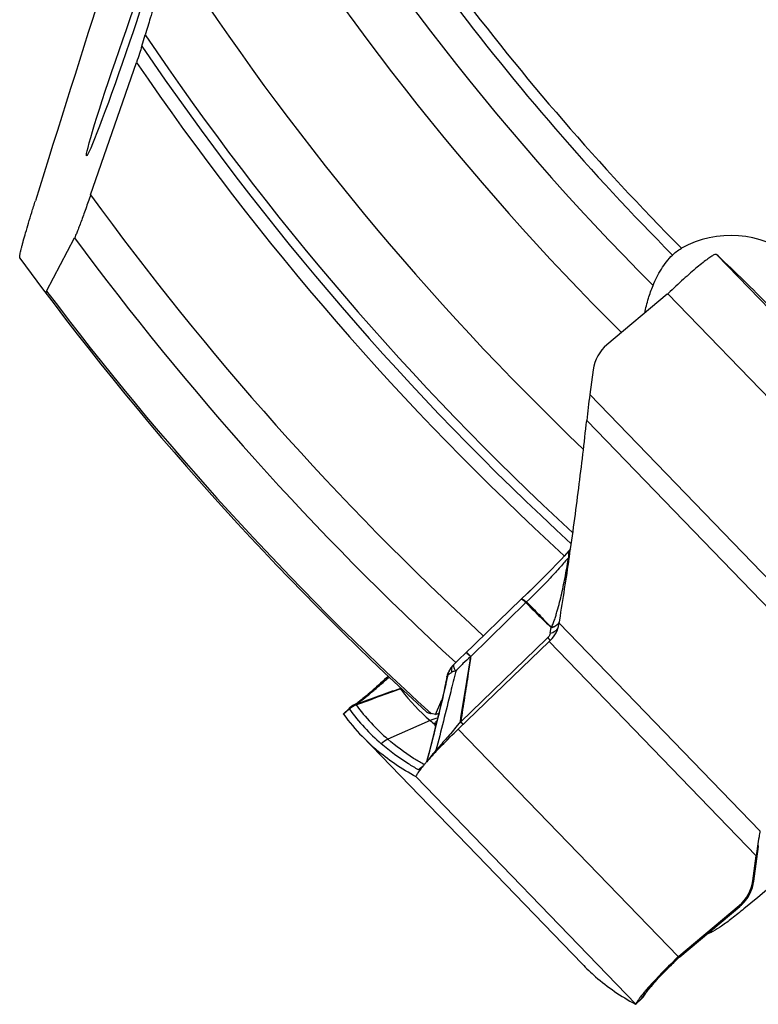
# Model space of a CAD drawing. Units: millimetres. Extents: x 0 to 594, y 0 to 420.
# Drawn here: x 162 to 171, y 219 to 231 of the extents above; entities that cross this region are included whole.
import ezdxf

# ---------------------------------------------------------------- set-up
doc = ezdxf.new("R2010")
doc.units = ezdxf.units.MM
doc.header["$LTSCALE"] = 32.67
doc.layers.add('607088417-000_CL', color=7, linetype='CONTINUOUS')
doc.layers.add('607095668-000_CL', color=7, linetype='CONTINUOUS')

msp = doc.modelspace()

# ---------------------------------------------------------------- linework, layer by layer
at = {"layer": '607088417-000_CL', "color": 9, "linetype": 'CONTINUOUS'}
for p, q in [((170.5165, 228.13), (173.3083, 225.239)), ((169.8959, 227.6333), (172.6906, 224.7392)), ((171.536, 223.6262), (168.9047, 226.351)), ((168.8647, 226.0241), (171.4162, 223.382)), ((168.0907, 223.7079), (167.3912, 223.0231)), ((168.1001, 223.7168), (168.1012, 223.7159)), ((168.5151, 223.4478), (171.0666, 220.8057)), ((168.4011, 223.319), (168.4137, 223.39)), ((168.3552, 223.2471), (167.2651, 222.191)), ((168.3702, 223.2617), (168.3552, 223.2471)), ((168.3877, 223.244), (168.4036, 223.2281)), ((168.3879, 223.2134), (171.0192, 220.4886)), ((167.3912, 223.0231), (167.3377, 223.0785)), ((167.0867, 222.7573), (167.0882, 222.7645)), ((166.5098, 222.607), (166.5122, 222.6113)), ((167.076, 222.6785), (167.0729, 222.6647)), ((165.7758, 222.287), (165.8454, 222.3534)), ((165.9446, 222.4223), (165.9452, 222.4224)), ((166.8755, 222.2087), (166.3385, 221.9698)), ((167.259, 222.194), (167.2031, 222.1246)), ((166.9425, 222.1593), (166.937, 222.1541)), ((170.028, 219.2063), (167.2333, 222.1004)), ((166.7999, 221.6463), (166.7834, 221.6557)), ((166.6984, 221.4913), (169.4899, 218.6007)), ((171.0452, 220.6062), (170.9856, 220.1666)), ((170.9847, 220.1599), (170.9762, 220.1711)), ((170.9847, 220.1599), (170.9849, 220.1579)), ((170.986, 220.1657), (170.9856, 220.1666)), ((170.986, 220.1654), (170.986, 220.1657)), ((170.8092, 219.8444), (170.0436, 219.2029)), ((170.8014, 219.8546), (170.8092, 219.8444)), ((170.8092, 219.8444), (170.8098, 219.8434)), ((170.0204, 219.1991), (170.0282, 219.189)), ((170.0285, 219.1889), (170.0282, 219.189)), ((170.0302, 219.1895), (170.0285, 219.1889)), ((170.0319, 219.1907), (170.0302, 219.1895)), ((170.0436, 219.2029), (170.0367, 219.212)), ((170.0435, 219.2027), (170.0456, 219.2033)), ((169.4946, 218.6103), (169.5559, 218.6699)), ((169.5559, 218.6699), (169.5622, 218.676))]:
    msp.add_line(p, q, dxfattribs=at)
at = {"layer": '607088417-000_CL', "color": 7, "linetype": 'CONTINUOUS'}
for p, q in [((170.5342, 228.114), (170.5165, 228.13)), ((169.8879, 227.6265), (169.1224, 226.985)), ((168.9477, 226.6685), (168.9047, 226.351)), ((168.6575, 224.3904), (168.6372, 224.3668)), ((168.6432, 224.2771), (168.6441, 224.2831)), ((168.0338, 223.7507), (167.306, 223.0478)), ((168.0501, 223.766), (168.0339, 223.7507)), ((168.5123, 223.4306), (168.5151, 223.4478)), ((168.5151, 223.4478), (168.5213, 223.4853)), ((168.5213, 223.4853), (168.5217, 223.4873)), ((168.3879, 223.2134), (167.2333, 222.1004)), ((167.2178, 222.9618), (167.175, 222.9197)), ((167.2622, 223.0053), (167.2178, 222.9618)), ((167.306, 223.0478), (167.2622, 223.0053)), ((167.1071, 222.8228), (167.1017, 222.81)), ((167.1071, 222.8229), (167.1078, 222.8243)), ((167.141, 222.8802), (167.1409, 222.8801)), ((167.1442, 222.8844), (167.141, 222.8802)), ((167.1504, 222.8923), (167.1442, 222.8844)), ((167.1535, 222.896), (167.1504, 222.8923)), ((167.1564, 222.8994), (167.1535, 222.896)), ((167.159, 222.9024), (167.1564, 222.8994)), ((167.1675, 222.9119), (167.1684, 222.9129)), ((167.175, 222.9198), (167.1688, 222.9133)), ((167.0868, 222.7604), (167.0747, 222.7008)), ((167.1017, 222.81), (167.0974, 222.7984)), ((165.84, 222.3573), (165.7728, 222.2932)), ((165.84, 222.3573), (165.848, 222.3647)), ((165.9146, 222.4095), (165.9122, 222.4083)), ((165.9214, 222.4128), (165.9146, 222.4095)), ((165.9226, 222.4138), (165.9193, 222.4118)), ((165.9246, 222.4151), (165.9226, 222.4138)), ((165.9269, 222.4165), (165.9246, 222.4151)), ((165.7724, 222.2928), (165.7725, 222.293)), ((165.7725, 222.293), (165.7726, 222.2931)), ((166.0107, 222.0077), (168.8054, 219.1137)), ((166.8589, 221.7924), (166.8305, 221.6823)), ((166.7373, 221.5671), (166.7379, 221.5679)), ((166.7938, 221.6391), (166.7959, 221.6416)), ((166.8066, 221.6544), (166.8089, 221.6571)), ((166.6977, 221.4915), (166.6984, 221.4913)), ((166.6985, 221.4913), (166.6985, 221.4919)), ((170.9849, 220.1572), (171.0475, 220.6183)), ((170.9762, 220.1711), (171.0192, 220.4886)), ((170.9836, 220.1487), (170.9849, 220.1572)), ((170.0359, 219.2131), (170.8014, 219.8546)), ((170.047, 219.2042), (170.8121, 219.8454)), ((170.8283, 219.8596), (170.8371, 219.8679)), ((170.8371, 219.8679), (170.8418, 219.8725)), ((170.8418, 219.8725), (170.8635, 219.8953)), ((169.9967, 219.1566), (170.0319, 219.1907)), ((170.032, 219.1907), (170.0319, 219.1907)), ((170.0421, 219.2), (170.047, 219.2042)), ((169.5734, 218.6832), (169.5773, 218.6877)), ((169.5773, 218.6877), (169.581, 218.6922)), ((169.581, 218.6922), (169.5845, 218.6967)), ((169.6111, 218.7367), (169.6134, 218.7409)), ((169.6131, 218.7402), (169.6133, 218.7405)), ((169.4899, 218.6007), (169.4904, 218.6011)), ((169.5584, 218.6673), (169.4937, 218.6043))]:
    msp.add_line(p, q, dxfattribs=at)
for points in [[(168.6372, 224.3668), (168.6078, 224.3335), (168.5762, 224.2983), (168.5425, 224.2614), (168.507, 224.223), (168.4698, 224.1834), (168.431, 224.1427), (168.391, 224.1013), (168.3499, 224.0591), (168.3078, 224.0166), (168.2651, 223.9739), (168.2221, 223.9313), (168.1787, 223.889), (168.1355, 223.8472), (168.0926, 223.8061), (168.0501, 223.766)], [(167.1675, 222.9119), (167.1661, 222.9104), (167.1645, 222.9086), (167.163, 222.9069), (167.1615, 222.9053), (167.159, 222.9024)], [(166.3406, 222.7731), (166.319, 222.7525), (166.2932, 222.7281), (166.2678, 222.7044), (166.2429, 222.6813), (166.2186, 222.6591), (166.195, 222.6376), (166.1722, 222.6171), (166.1501, 222.5974), (166.1288, 222.5787), (166.1084, 222.5609), (166.0888, 222.5441), (166.0702, 222.5282), (166.0525, 222.5134), (166.0358, 222.4995), (166.02, 222.4867), (166.0053, 222.4749), (165.9916, 222.464), (165.9789, 222.4542)], [(167.0974, 222.7984), (167.0934, 222.7863), (167.0899, 222.7736), (167.0868, 222.7604)], [(167.0702, 222.6795), (167.0625, 222.6431), (167.0515, 222.5918), (167.0401, 222.5395), (167.0281, 222.4859), (167.0155, 222.4305), (167.0022, 222.3732), (166.9884, 222.3145), (166.9741, 222.254), (166.9591, 222.1921), (166.9437, 222.1287), (166.9277, 222.064), (166.9111, 221.9977), (166.8941, 221.9299), (166.8767, 221.8615), (166.8589, 221.7924)], [(165.9789, 222.4542), (165.9674, 222.4454), (165.9569, 222.4376), (165.9476, 222.4308), (165.9394, 222.4251), (165.9325, 222.4203), (165.9269, 222.4165)], [(165.8996, 222.4016), (165.8962, 222.3996), (165.8927, 222.3975), (165.8891, 222.3953), (165.8853, 222.393), (165.8816, 222.3905), (165.8778, 222.388), (165.874, 222.3853), (165.8701, 222.3826), (165.8663, 222.3797), (165.8625, 222.3768), (165.8587, 222.3738), (165.855, 222.3708), (165.8513, 222.3676), (165.848, 222.3647)], [(165.9122, 222.4083), (165.9105, 222.4074), (165.9083, 222.4063), (165.9058, 222.4049), (165.9029, 222.4034), (165.8996, 222.4016)], [(170.8635, 219.8953), (170.8837, 219.9194), (170.9024, 219.9448), (170.9194, 219.9714), (170.9347, 219.999), (170.9482, 220.0276), (170.96, 220.0569), (170.9698, 220.087), (170.9777, 220.1176), (170.9836, 220.1487)], [(170.8121, 219.8454), (170.8202, 219.8524), (170.8283, 219.8596)], [(170.0319, 219.1907), (170.0369, 219.1954), (170.0421, 219.2)], [(169.6133, 218.7405), (169.6136, 218.741), (169.6156, 218.744), (169.6189, 218.7488), (169.6235, 218.7552), (169.6293, 218.7629), (169.6364, 218.7721), (169.6447, 218.7826), (169.6542, 218.7944), (169.665, 218.8074), (169.6771, 218.8217), (169.6903, 218.8371), (169.7048, 218.8536), (169.7205, 218.8713), (169.7374, 218.8901), (169.7555, 218.9099), (169.7749, 218.9308), (169.7953, 218.9526), (169.8169, 218.9754), (169.8397, 218.9991), (169.8635, 219.0236), (169.8883, 219.049), (169.9141, 219.075), (169.9409, 219.1017), (169.9684, 219.1289), (169.9967, 219.1566)], [(169.5845, 218.6967), (169.5879, 218.7011), (169.5911, 218.7054), (169.5941, 218.7097)], [(169.5941, 218.7097), (169.597, 218.714), (169.5997, 218.718), (169.6021, 218.7217), (169.6042, 218.7251), (169.606, 218.7281), (169.6075, 218.7306), (169.6088, 218.7328), (169.6111, 218.7367)], [(169.5584, 218.6673), (169.56, 218.6689), (169.5647, 218.6737), (169.5692, 218.6785), (169.5734, 218.6832)]]:
    msp.add_lwpolyline(points, dxfattribs=at)
for centre, radius, start, end in [((159.3689, 216.0729), 16.4211, 44.00134, 47.16123), ((169.6946, 227.8572), 0.301, 309.96258, 311.95479), ((169.6877, 227.8649), 0.3114, 311.95524, 313.88075), ((169.444, 226.601), 0.5008, 129.94324, 172.25008), ((180.3705, 224.7829), 11.5726, 172.21217, 173.84291), ((129.5147, 229.8957), 39.5299, 350.67032, 351.82857), ((172.3658, 219.0866), 5.7318, 133.71236, 133.94771), ((167.3809, 222.6999), 0.3001, 152.47998, 155.51454), ((167.381, 222.6999), 0.3002, 151.91733, 152.48037), ((167.3808, 222.7), 0.3, 148.22106, 151.91705), ((167.3809, 222.6999), 0.3002, 143.09798, 148.21909), ((168.6091, 224.2179), 2.6537, 217.70572, 229.21093), ((166.0472, 222.14), 0.3003, 128.36021, 131.55692), ((166.048, 222.1386), 0.3019, 109.91036, 128.30194), ((167.9308, 223.8615), 2.669, 216.15365, 223.99462), ((167.0414, 221.8427), 0.4019, 100.19542, 114.3743), ((168.6332, 224.2456), 2.6904, 229.20801, 230.92561), ((167.929, 223.8606), 2.667, 224.00764, 229.10354), ((171.1753, 217.8497), 5.794, 136.72265, 137.21902), ((169.7142, 219.1808), 3.8175, 137.70249, 139.01894), ((170.5426, 218.4333), 4.9333, 137.41017, 137.75683), ((170.8359, 218.164), 5.3314, 137.22094, 137.41226), ((167.3692, 221.1099), 0.7799, 144.11212, 144.47455), ((167.4689, 221.0375), 0.9031, 143.29608, 144.03398), ((167.6728, 220.8851), 1.1577, 141.82584, 143.28324), ((168.0494, 220.5908), 1.6356, 140.71421, 141.87384), ((168.3961, 220.309), 2.0824, 140.30367, 140.75267), ((168.6433, 220.1036), 2.4038, 139.82372, 140.22193), ((168.9892, 219.8108), 2.857, 139.02247, 139.74141), ((167.2985, 221.1603), 0.6931, 144.46838, 145.15107), ((170.4799, 220.2386), 0.5008, 309.94324, 352.25008), ((170.223, 218.9894), 0.2916, 131.95543, 134.01308), ((170.2293, 218.9825), 0.301, 129.96258, 131.95479), ((170.7235, 220.9665), 2.6668, 224.00694, 229.10334), ((169.3478, 218.8808), 0.2999, 314.61243, 319.53786), ((169.3475, 218.881), 0.3003, 319.53711, 322.17795), ((169.3479, 218.8807), 0.2998, 322.17783, 324.82336), ((169.3473, 218.881), 0.3004, 324.83967, 335.39893), ((171.5479, 217.1171), 2.5476, 139.68146, 139.99818), ((169.3975, 218.6422), 0.1023, 340.74965, 341.85028)]:
    msp.add_arc(centre, radius, start, end, dxfattribs=at)
at = {"layer": '607088417-000_CL', "color": 9, "linetype": 'CONTINUOUS'}
for centre, radius, start, end in [((167.0129, 225.1419), 1.8354, 332.145, 332.95454), ((168.1821, 223.614), 0.1301, 128.46659, 134.23697), ((168.4049, 223.5315), 0.1357, 306.67492, 312.80821), ((172.6344, 227.4549), 5.9805, 224.51965, 224.75779), ((163.8344, 219.4898), 5.0094, 44.79113, 45.17216), ((167.3675, 222.7062), 0.2853, 155.85837, 168.19874), ((167.3299, 222.7395), 0.2356, 153.13435, 161.72779), ((167.3252, 222.7417), 0.2305, 143.09903, 153.09535), ((183.0222, 219.3544), 16.2948, 167.94567, 168.19445), ((167.1344, 222.7432), 0.0512, 136.04503, 138.3307), ((167.338, 222.7371), 0.2441, 165.95027, 170.15247), ((167.3348, 222.7378), 0.2408, 161.71635, 165.94941), ((145.8677, 278.441), 59.5172, 289.703197, 290.289718), ((166.6735, 222.2312), 0.3988, 112.07169, 114.25867), ((166.6642, 222.2468), 0.3919, 112.41743, 113.19929), ((166.0547, 222.1396), 0.2991, 113.36043, 134.38139), ((166.0592, 222.1314), 0.3041, 114.31375, 133.70794), ((167.9963, 223.925), 2.6622, 216.23842, 229.10567), ((166.0439, 222.166), 0.2755, 110.73036, 116.40154), ((168.0802, 223.9816), 2.6609, 216.23843, 229.11455), ((168.6235, 220.2778), 2.5441, 130.76713, 131.09007), ((166.8957, 222.3956), 0.208, 285.53685, 288.17667), ((167.2312, 222.3034), 0.1128, 284.26364, 287.03547), ((167.1751, 222.2818), 0.1278, 312.82774, 314.77195), ((166.8409, 222.3768), 0.2401, 293.76171, 295.03187), ((167.5183, 221.5679), 0.8254, 133.15342, 134.23599), ((168.1717, 220.8568), 1.7909, 132.85251, 133.34146), ((170.0201, 219.2061), 4.0386, 139.49478, 140.34931), ((166.936, 221.3667), 0.2996, 131.92934, 134.10893), ((166.9379, 221.3645), 0.3025, 121.07642, 131.91419), ((170.492, 220.2275), 0.4973, 318.54277, 347.98391), ((170.4923, 220.2277), 0.497, 347.95733, 351.85127), ((170.4957, 220.2272), 0.4936, 351.85523, 352.15969), ((169.6279, 220.3509), 1.3701, 351.98689, 352.27216), ((170.9789, 220.158), 0.00604, 352.0288, 359.21723), ((170.4637, 220.2567), 0.538, 309.96336, 313.84262), ((170.465, 220.2553), 0.536, 313.84322, 314.30889), ((170.4934, 220.2261), 0.4952, 314.31475, 318.55414), ((170.3004, 218.8964), 0.3998, 129.96192, 130.29272), ((170.1987, 219.02), 0.2397, 130.3107, 130.85793), ((170.0433, 219.2084), 0.00563, 293.90839, 309.97424), ((169.3732, 218.8779), 0.2766, 313.12571, 330.21841), ((170.8251, 217.7932), 1.5431, 140.63346, 141.74238), ((169.1313, 218.8761), 0.4751, 334.84618, 335.09493)]:
    msp.add_arc(centre, radius, start, end, dxfattribs=at)
at = {"layer": '607088417-000_CL', "color": 7, "linetype": 'CONTINUOUS'}
msp.add_ellipse((307.7806, 352.7471), major_axis=(138.9792, 133.6293), ratio=0.1173221, start_param=-3.1308662, end_param=-3.1042941, dxfattribs=at)
for points, knots in [([(170.4912, 228.1312), (170.4787, 228.1263), (170.4496, 228.1094), (170.4003, 228.0755), (170.3381, 228.0279), (170.2646, 227.9679), (170.182, 227.8971), (170.0594, 227.788), (169.9664, 227.7009), (169.9035, 227.6405)], [0, 0, 0, 0, 0.0523776, 0.1308861, 0.2338801, 0.3585747, 0.5016962, 0.6592227, 1, 1, 1, 1]), ([(170.5011, 228.1344), (170.5004, 228.1343), (170.497, 228.1334), (170.4937, 228.1322), (170.4912, 228.1312)], [0, 0, 0, 0, 0.2219397, 1, 1, 1, 1]), ([(170.5165, 228.13), (170.5144, 228.1319), (170.5095, 228.1349), (170.5037, 228.135), (170.5011, 228.1344)], [0, 0, 0, 0, 0.5187901, 1, 1, 1, 1]), ([(168.6441, 224.2831), (168.6864, 224.576), (168.7649, 225.1557), (168.8339, 225.7366), (168.8647, 226.0241)], [0, 0, 0, 0, 0.5057756, 1, 1, 1, 1]), ([(168.4049, 223.2297), (168.4335, 223.2571), (168.4811, 223.3195), (168.5063, 223.3938), (168.5123, 223.4306)], [0, 0, 0, 0, 0.5152536, 1, 1, 1, 1]), ([(165.7758, 222.287), (165.7749, 222.2882), (165.7737, 222.29), (165.7724, 222.2921), (165.7724, 222.2928)], [0, 0, 0, 0, 0.6795038, 1, 1, 1, 1]), ([(166.957, 221.8217), (166.9781, 221.8441), (167.0685, 221.9387), (167.1613, 222.031), (167.2333, 222.1004)], [0, 0, 0, 0, 0.2360049, 1, 1, 1, 1]), ([(166.6977, 221.4915), (166.6049, 221.5414), (166.4263, 221.6497), (166.2608, 221.7772), (166.1829, 221.8446)], [0, 0, 0, 0, 0.5056161, 1, 1, 1, 1]), ([(166.6985, 221.4919), (166.6977, 221.4949), (166.6992, 221.5034), (166.7051, 221.5172), (166.7156, 221.5356), (166.7245, 221.5489), (166.7297, 221.5563)], [0, 0, 0, 0, 0.1301528, 0.3366713, 0.6264753, 1, 1, 1, 1]), ([(171.0666, 220.8057), (171.0625, 220.7807), (171.0455, 220.6752), (171.0302, 220.5694), (171.0192, 220.4886)], [0, 0, 0, 0, 0.2368305, 1, 1, 1, 1]), ([(170.0204, 219.1991), (169.9414, 219.1229), (169.8293, 219.0108), (169.6924, 218.8648), (169.6324, 218.7972), (169.6055, 218.7654)], [0, 0, 0, 0, 0.5485215, 0.7919212, 1, 1, 1, 1]), ([(169.5964, 218.7547), (169.583, 218.7387), (169.5592, 218.7096), (169.5286, 218.6693), (169.5075, 218.6374), (169.4973, 218.6184), (169.4946, 218.6103)], [0, 0, 0, 0, 0.3519985, 0.6384388, 0.8551275, 1, 1, 1, 1]), ([(169.4827, 218.6028), (169.4841, 218.602), (169.4863, 218.6009), (169.489, 218.6003), (169.4899, 218.6007)], [0, 0, 0, 0, 0.6405606, 1, 1, 1, 1]), ([(169.4904, 218.6011), (169.4912, 218.6018), (169.4925, 218.6043), (169.4934, 218.6068), (169.494, 218.6084)], [0, 0, 0, 0, 0.3715976, 1, 1, 1, 1])]:
    msp.add_open_spline(points, degree=3, knots=knots, dxfattribs=at)
at = {"layer": '607088417-000_CL', "color": 9, "linetype": 'CONTINUOUS'}
for points, knots in [([(168.6356, 224.2844), (168.6354, 224.2931), (168.6363, 224.3264), (168.6452, 224.3597), (168.6565, 224.3817)], [0, 0, 0, 0, 0.260434, 1, 1, 1, 1]), ([(168.6356, 224.2844), (168.6016, 224.2425), (168.5247, 224.1531), (168.3487, 223.9615), (168.2037, 223.8146), (168.1012, 223.7159)], [0, 0, 0, 0, 0.2071707, 0.4529954, 1, 1, 1, 1]), ([(168.4136, 223.391), (168.4192, 223.3988), (168.4278, 223.4158), (168.4388, 223.4418), (168.4488, 223.4679), (168.4608, 223.5032), (168.4747, 223.5478), (168.496, 223.62), (168.5206, 223.7119), (168.5475, 223.8237), (168.5722, 223.9372), (168.6025, 224.0907), (168.6228, 224.2067), (168.6356, 224.2844)], [0, 0, 0, 0, 0.0310272, 0.0615026, 0.0917494, 0.121958, 0.1825415, 0.2435316, 0.366788, 0.4914977, 0.6173575, 0.7441563, 1, 1, 1, 1]), ([(168.068, 223.7278), (168.0635, 223.7316), (168.0559, 223.7379), (168.0453, 223.7458), (168.0392, 223.7497), (168.0347, 223.7515), (168.0338, 223.7507)], [0, 0, 0, 0, 0.4195663, 0.7264763, 0.9177558, 1, 1, 1, 1]), ([(168.0349, 223.7517), (168.0362, 223.7529), (168.0415, 223.7534), (168.0457, 223.7517), (168.0485, 223.7506)], [0, 0, 0, 0, 0.3724003, 1, 1, 1, 1]), ([(168.0485, 223.7506), (168.049, 223.7504), (168.0516, 223.7492), (168.0542, 223.748), (168.0561, 223.747)], [0, 0, 0, 0, 0.227631, 1, 1, 1, 1]), ([(168.0561, 223.747), (168.0628, 223.7434), (168.0778, 223.7337), (168.092, 223.7231), (168.1001, 223.7168)], [0, 0, 0, 0, 0.42747, 1, 1, 1, 1]), ([(168.0907, 223.7079), (168.0886, 223.7097), (168.0811, 223.7164), (168.0736, 223.7231), (168.068, 223.7278)], [0, 0, 0, 0, 0.2725716, 1, 1, 1, 1]), ([(168.0914, 223.7072), (168.1181, 223.6797), (168.172, 223.6253), (168.2527, 223.5449), (168.3335, 223.4666), (168.3876, 223.4157), (168.4143, 223.3902)], [0, 0, 0, 0, 0.2542072, 0.5073569, 0.7554706, 1, 1, 1, 1]), ([(168.1012, 223.7159), (168.1279, 223.6893), (168.1806, 223.6358), (168.2592, 223.555), (168.3367, 223.4733), (168.3877, 223.4182), (168.4136, 223.391)], [0, 0, 0, 0, 0.2503771, 0.5003041, 0.7500329, 1, 1, 1, 1]), ([(168.4965, 223.4328), (168.4986, 223.4347), (168.5063, 223.4423), (168.5129, 223.4509), (168.517, 223.4578)], [0, 0, 0, 0, 0.2600369, 1, 1, 1, 1]), ([(168.4971, 223.4319), (168.499, 223.4338), (168.5064, 223.441), (168.5127, 223.4493), (168.5166, 223.4558)], [0, 0, 0, 0, 0.2596526, 1, 1, 1, 1]), ([(168.4011, 223.319), (168.3993, 223.3088), (168.3919, 223.2877), (168.3785, 223.2698), (168.3702, 223.2617)], [0, 0, 0, 0, 0.4729697, 1, 1, 1, 1]), ([(168.4011, 223.319), (168.4118, 223.3217), (168.4483, 223.3334), (168.4833, 223.3554), (168.4994, 223.3778)], [0, 0, 0, 0, 0.2852779, 1, 1, 1, 1]), ([(168.4136, 223.3911), (168.4205, 223.3929), (168.4457, 223.4005), (168.47, 223.4122), (168.4855, 223.4237)], [0, 0, 0, 0, 0.2700367, 1, 1, 1, 1]), ([(168.4137, 223.39), (168.4207, 223.3918), (168.446, 223.3993), (168.4704, 223.4111), (168.4859, 223.4227)], [0, 0, 0, 0, 0.27064, 1, 1, 1, 1]), ([(167.3341, 223.073), (167.3339, 223.0733), (167.3335, 223.0735), (167.333, 223.0739), (167.3329, 223.0738)], [0, 0, 0, 0, 0.7233351, 1, 1, 1, 1]), ([(167.366, 223.0426), (167.359, 223.0495), (167.3484, 223.0597), (167.338, 223.0701), (167.3341, 223.073)], [0, 0, 0, 0, 0.6705969, 1, 1, 1, 1]), ([(167.3895, 223.0191), (167.3557, 222.9918), (167.2902, 222.9322), (167.2294, 222.868), (167.1996, 222.8343)], [0, 0, 0, 0, 0.49071, 1, 1, 1, 1]), ([(167.259, 222.1941), (167.2801, 222.3302), (167.3248, 222.605), (167.369, 222.8799), (167.3895, 223.0191)], [0, 0, 0, 0, 0.4948639, 1, 1, 1, 1]), ([(167.3898, 223.0191), (167.3802, 222.9492), (167.3553, 222.7763), (167.3118, 222.502), (167.2797, 222.2974), (167.2643, 222.1955)], [0, 0, 0, 0, 0.2540777, 0.6290723, 1, 1, 1, 1]), ([(167.3909, 223.0227), (167.3902, 223.0223), (167.3887, 223.0212), (167.3894, 223.0196), (167.3898, 223.0191)], [0, 0, 0, 0, 0.5793975, 1, 1, 1, 1]), ([(167.1996, 222.8343), (167.179, 222.7468), (167.0978, 222.4112), (167.0116, 222.0768), (166.9494, 221.8292)], [0, 0, 0, 0, 0.26042, 1, 1, 1, 1]), ([(167.1525, 222.8217), (167.1415, 222.8156), (167.1222, 222.8022), (167.1047, 222.7867), (167.0975, 222.7788)], [0, 0, 0, 0, 0.5422579, 1, 1, 1, 1]), ([(167.1487, 222.8519), (167.1486, 222.8553), (167.1486, 222.8682), (167.1511, 222.8811), (167.1544, 222.8899)], [0, 0, 0, 0, 0.2664702, 1, 1, 1, 1]), ([(167.1525, 222.8216), (167.152, 222.8243), (167.1501, 222.8343), (167.1489, 222.8444), (167.1487, 222.8519)], [0, 0, 0, 0, 0.2642778, 1, 1, 1, 1]), ([(167.1996, 222.8343), (167.1954, 222.8347), (167.1849, 222.8344), (167.169, 222.8298), (167.1578, 222.8246), (167.1525, 222.8217)], [0, 0, 0, 0, 0.2537599, 0.6312182, 1, 1, 1, 1]), ([(167.1721, 222.9151), (167.1718, 222.9142), (167.1705, 222.9093), (167.1708, 222.9042), (167.1713, 222.9003)], [0, 0, 0, 0, 0.2103603, 1, 1, 1, 1]), ([(167.1713, 222.9003), (167.1716, 222.8987), (167.173, 222.891), (167.1755, 222.8836), (167.1777, 222.8779)], [0, 0, 0, 0, 0.2156345, 1, 1, 1, 1]), ([(167.1777, 222.8779), (167.179, 222.8746), (167.1854, 222.8596), (167.1932, 222.8453), (167.1996, 222.8343)], [0, 0, 0, 0, 0.217079, 1, 1, 1, 1]), ([(165.9639, 222.4348), (165.9851, 222.4493), (166.0369, 222.4889), (166.1256, 222.5615), (166.2345, 222.6553), (166.3127, 222.7244), (166.3538, 222.7607)], [0, 0, 0, 0, 0.1517846, 0.3844011, 0.6763117, 1, 1, 1, 1]), ([(167.0975, 222.7788), (167.0958, 222.7705), (167.0889, 222.7371), (167.0816, 222.7037), (167.076, 222.6785)], [0, 0, 0, 0, 0.2465091, 1, 1, 1, 1]), ([(167.0882, 222.7645), (167.088, 222.7639), (167.0872, 222.7616), (167.0866, 222.7592), (167.0862, 222.7575)], [0, 0, 0, 0, 0.262798, 1, 1, 1, 1]), ([(167.0882, 222.7645), (167.0886, 222.7656), (167.0906, 222.7703), (167.0936, 222.7745), (167.0961, 222.7773)], [0, 0, 0, 0, 0.2403172, 1, 1, 1, 1]), ([(165.9452, 222.4225), (166.0383, 222.4558), (166.224, 222.5223), (166.4099, 222.5883), (166.5028, 222.6205)], [0, 0, 0, 0, 0.5015727, 1, 1, 1, 1]), ([(166.5096, 222.5948), (166.5084, 222.5964), (166.5072, 222.601), (166.5088, 222.605), (166.5098, 222.607)], [0, 0, 0, 0, 0.4846763, 1, 1, 1, 1]), ([(167.0729, 222.6647), (167.053, 222.5757), (167.0122, 222.4028), (166.9326, 222.0753), (166.8713, 221.8373), (166.8311, 221.683)], [0, 0, 0, 0, 0.2707233, 0.5268497, 1, 1, 1, 1]), ([(165.8454, 222.3534), (165.8439, 222.3542), (165.8426, 222.3548), (165.8396, 222.357), (165.84, 222.3573)], [0, 0, 0, 0, 0.7578152, 1, 1, 1, 1]), ([(165.849, 222.3513), (165.8484, 222.3521), (165.8472, 222.3529), (165.8458, 222.3533), (165.8454, 222.3534)], [0, 0, 0, 0, 0.7173549, 1, 1, 1, 1]), ([(165.9361, 222.4142), (165.936, 222.4138), (165.9355, 222.4119), (165.9347, 222.41), (165.934, 222.4086)], [0, 0, 0, 0, 0.2040218, 1, 1, 1, 1]), ([(165.9452, 222.4225), (165.944, 222.422), (165.9402, 222.4203), (165.9367, 222.417), (165.9361, 222.4142)], [0, 0, 0, 0, 0.3097165, 1, 1, 1, 1]), ([(165.9464, 222.4237), (165.9459, 222.4234), (165.9452, 222.4229), (165.9443, 222.4226), (165.9439, 222.422), (165.9444, 222.4222), (165.9446, 222.4223)], [0, 0, 0, 0, 0.4954317, 0.7646691, 0.8248858, 1, 1, 1, 1]), ([(165.9464, 222.4237), (165.9476, 222.4244), (165.9535, 222.4279), (165.9593, 222.4317), (165.9639, 222.4348)], [0, 0, 0, 0, 0.198063, 1, 1, 1, 1]), ([(166.9374, 222.157), (166.9367, 222.1601), (166.9356, 222.1669), (166.9388, 222.1811), (166.9459, 222.1903), (166.9515, 222.1952)], [0, 0, 0, 0, 0.2237234, 0.476799, 1, 1, 1, 1]), ([(167.262, 222.188), (167.2607, 222.1891), (167.2596, 222.1913), (167.2591, 222.1934), (167.259, 222.194)], [0, 0, 0, 0, 0.7344062, 1, 1, 1, 1]), ([(167.2651, 222.191), (167.2643, 222.1918), (167.264, 222.1936), (167.2642, 222.1951), (167.2643, 222.1955)], [0, 0, 0, 0, 0.719104, 1, 1, 1, 1]), ([(167.297, 222.1616), (167.2922, 222.1651), (167.2814, 222.1748), (167.2711, 222.1849), (167.2651, 222.191)], [0, 0, 0, 0, 0.412992, 1, 1, 1, 1]), ([(166.9447, 222.133), (166.9422, 222.1358), (166.9378, 222.1424), (166.9367, 222.1502), (166.9369, 222.1541)], [0, 0, 0, 0, 0.492802, 1, 1, 1, 1]), ([(167.2031, 222.1246), (167.1814, 222.0978), (167.1374, 222.0451), (167.0711, 221.9693), (167.0083, 221.8977), (166.9683, 221.8513), (166.9494, 221.8292)], [0, 0, 0, 0, 0.2660968, 0.5281944, 0.7760154, 1, 1, 1, 1]), ([(167.2954, 222.16), (167.2902, 222.163), (167.2787, 222.1721), (167.268, 222.182), (167.262, 222.188)], [0, 0, 0, 0, 0.4152066, 1, 1, 1, 1]), ([(166.7834, 221.6557), (166.7432, 221.6787), (166.5875, 221.7725), (166.4408, 221.8812), (166.3385, 221.9699)], [0, 0, 0, 0, 0.2548851, 1, 1, 1, 1]), ([(166.7275, 221.5818), (166.6844, 221.6059), (166.5182, 221.7039), (166.3619, 221.8186), (166.2534, 221.9126)], [0, 0, 0, 0, 0.256023, 1, 1, 1, 1]), ([(166.9106, 221.7831), (166.9048, 221.776), (166.8848, 221.7516), (166.8653, 221.7269), (166.8521, 221.7089)], [0, 0, 0, 0, 0.2910168, 1, 1, 1, 1]), ([(166.7386, 221.5807), (166.7374, 221.5805), (166.7337, 221.58), (166.7297, 221.5806), (166.7275, 221.5818)], [0, 0, 0, 0, 0.3101823, 1, 1, 1, 1]), ([(166.7505, 221.5847), (166.7493, 221.5842), (166.7455, 221.5825), (166.7415, 221.5812), (166.7386, 221.5807)], [0, 0, 0, 0, 0.2975171, 1, 1, 1, 1]), ([(169.6321, 218.7719), (169.6562, 218.8013), (169.7116, 218.8651), (169.8422, 219.0056), (169.9511, 219.1144), (170.0285, 219.1889)], [0, 0, 0, 0, 0.1981719, 0.4399322, 1, 1, 1, 1]), ([(169.5622, 218.676), (169.5629, 218.6772), (169.5658, 218.6822), (169.5688, 218.6871), (169.5713, 218.6909)], [0, 0, 0, 0, 0.2308357, 1, 1, 1, 1]), ([(169.5713, 218.6909), (169.5721, 218.6922), (169.5759, 218.698), (169.5798, 218.7037), (169.5829, 218.708)], [0, 0, 0, 0, 0.2346451, 1, 1, 1, 1]), ([(169.5829, 218.708), (169.5851, 218.7112), (169.595, 218.7249), (169.6053, 218.7384), (169.6134, 218.7487)], [0, 0, 0, 0, 0.2266763, 1, 1, 1, 1]), ([(169.557, 218.666), (169.5577, 218.6667), (169.5591, 218.6695), (169.5605, 218.6722), (169.5614, 218.6741)], [0, 0, 0, 0, 0.3190605, 1, 1, 1, 1])]:
    msp.add_open_spline(points, degree=3, knots=knots, dxfattribs=at)
for points in [[(168.1001, 223.7168), (168.0968, 223.714), (168.094, 223.7107), (168.091, 223.7076)], [(168.4131, 223.3914), (168.4136, 223.3916), (168.4139, 223.3906), (168.414, 223.3901)], [(168.4855, 223.4237), (168.4893, 223.4266), (168.493, 223.4296), (168.4965, 223.4328)], [(167.1544, 222.8899), (167.1557, 222.8934), (167.1572, 222.8968), (167.159, 222.9)], [(167.159, 222.9), (167.1614, 222.9043), (167.1642, 222.9084), (167.1675, 222.912)], [(167.175, 222.9197), (167.1738, 222.9184), (167.1728, 222.9168), (167.1721, 222.9151)], [(166.9372, 222.1542), (166.9373, 222.1551), (166.9377, 222.1561), (166.9374, 222.1569)], [(166.3385, 221.9699), (166.3072, 221.956), (166.278, 221.9363), (166.2534, 221.9126)], [(166.9494, 221.8292), (166.9487, 221.8227), (166.9476, 221.8162), (166.946, 221.8098)], [(170.8394, 219.8718), (170.839, 219.8703), (170.8382, 219.8689), (170.8371, 219.8679)], [(170.0282, 219.189), (170.0326, 219.1933), (170.0372, 219.1973), (170.0418, 219.2013)], [(170.0285, 219.1889), (170.0328, 219.1932), (170.0373, 219.1973), (170.0419, 219.2013)]]:
    msp.add_open_spline(points, degree=3, dxfattribs=at)
at = {"layer": '607095668-000_CL', "color": 7, "linetype": 'CONTINUOUS'}
for p, q in [((163.212, 230.7822), (163.2541, 230.9262)), ((162.5609, 228.8915), (163.1439, 230.5743)), ((162.0015, 227.6686), (162.3562, 228.3445)), ((168.1931, 223.9031), (168.1108, 223.8235)), ((166.9422, 222.2851), (167.0245, 222.4701)), ((166.9422, 222.2851), (166.8872, 222.2974)), ((166.9422, 222.2851), (166.9857, 222.303))]:
    msp.add_line(p, q, dxfattribs=at)
at = {"layer": '607095668-000_CL', "color": 9, "linetype": 'CONTINUOUS'}
for radius, start, end in [(32.3029, 209.06815, 224.76678), (32.4444, 209.28618, 224.73143), (32.8929, 209.93838, 224.90832), (33.6, 210.95286, 225.14984), (35, 212.84601, 226.30199), (35.866, 213.95757, 227.31613), (35.9815, 214.11027, 227.44379), (36.1547, 214.32245, 227.50471), (37.6, 215.9396, 227.39654), (38.0881, 216.42507, 227.35421), (38.7763, 216.91748, 227.66186)]:
    msp.add_arc((193.0032, 250.9602), radius, start, end, dxfattribs=at)
at = {"layer": '607095668-000_CL', "color": 7, "linetype": 'CONTINUOUS'}
for centre, radius, start, end in [((2540.0698, -517.8019), 2492.6547, 162.4333873, 162.5707792), ((193.0032, 250.9602), 38.8, 216.12026, 227.57826)]:
    msp.add_arc(centre, radius, start, end, dxfattribs=at)
msp.add_ellipse((162.9653, 230.7116), major_axis=(0.4565, 1.3264), ratio=0.0329115, dxfattribs=at)
msp.add_ellipse((170.7091, 227.1205), major_axis=(1.132, -0.5791), ratio=0.9830822, start_param=6.4650046, end_param=8.8497402, dxfattribs=at)
for points, knots in [([(163.5986, 231.9768), (163.5646, 231.8784), (163.4985, 231.6855), (163.4052, 231.4063), (163.3237, 231.1546), (163.2749, 230.9973), (163.2541, 230.9262)], [0, 0, 0, 0, 0.2822887, 0.5532216, 0.7988905, 1, 1, 1, 1]), ([(163.212, 230.7822), (163.2029, 230.751), (163.1804, 230.6816), (163.1571, 230.6125), (163.1439, 230.5743)], [0, 0, 0, 0, 0.4462947, 1, 1, 1, 1]), ([(162.5609, 228.8915), (162.5405, 228.8326), (162.51, 228.7457), (162.4692, 228.6326), (162.4406, 228.5547), (162.4142, 228.4845), (162.3911, 228.4251), (162.3724, 228.3795), (162.3613, 228.3541), (162.3562, 228.3445)], [0, 0, 0, 0, 0.3202131, 0.4731994, 0.6168539, 0.7468465, 0.8579698, 0.9443074, 1, 1, 1, 1]), ([(161.6613, 228.0883), (161.6608, 228.089), (161.66, 228.0913), (161.6593, 228.0979), (161.6601, 228.11), (161.6629, 228.1287), (161.6676, 228.1533), (161.6743, 228.1835), (161.683, 228.2191), (161.6935, 228.2599), (161.7107, 228.324), (161.7365, 228.4151), (161.7723, 228.5363), (161.8136, 228.672), (161.8431, 228.7669), (161.8587, 228.8165)], [0, 0, 0, 0, 0.0037681, 0.0093173, 0.0263337, 0.0514528, 0.0846002, 0.1255775, 0.1741204, 0.2299215, 0.2926439, 0.4374157, 0.6054952, 0.7939521, 1, 1, 1, 1]), ([(169.9543, 228.1263), (169.9696, 228.1421), (170.0062, 228.173), (170.0463, 228.199), (170.0688, 228.2117)], [0, 0, 0, 0, 0.4588704, 1, 1, 1, 1]), ([(169.7073, 227.7386), (169.736, 227.8109), (169.8058, 227.9493), (169.9013, 228.0716), (169.9543, 228.1263)], [0, 0, 0, 0, 0.5053056, 1, 1, 1, 1]), ([(169.6015, 227.3865), (169.6139, 227.4504), (169.6443, 227.5696), (169.686, 227.6851), (169.7073, 227.7386)], [0, 0, 0, 0, 0.530506, 1, 1, 1, 1]), ([(162.0015, 227.6686), (161.9998, 227.6653), (161.9973, 227.6607), (161.9939, 227.6553), (161.9919, 227.6524), (161.9901, 227.6504), (161.9887, 227.6491), (161.9873, 227.6485), (161.9866, 227.649), (161.9864, 227.6493)], [0, 0, 0, 0, 0.4359143, 0.6041874, 0.7393857, 0.8420616, 0.9139021, 0.9604212, 1, 1, 1, 1]), ([(166.8294, 222.318), (166.8318, 222.3159), (166.8385, 222.3119), (166.8577, 222.3044), (166.8746, 222.3002), (166.8872, 222.2974)], [0, 0, 0, 0, 0.1550473, 0.3739062, 1, 1, 1, 1]), ([(172.7333, 221.3615), (172.5773, 221.2324), (171.9539, 220.7162), (171.3303, 220.2002), (170.8627, 219.8134)], [0, 0, 0, 0, 0.2502152, 1, 1, 1, 1]), ([(170.8627, 219.8134), (170.8124, 219.7718), (170.719, 219.6968), (170.5879, 219.6004), (170.4917, 219.5384), (170.4267, 219.5042), (170.3984, 219.4922), (170.3854, 219.4877)], [0, 0, 0, 0, 0.3375409, 0.6197535, 0.8415333, 0.928742, 1, 1, 1, 1])]:
    msp.add_open_spline(points, degree=3, knots=knots, dxfattribs=at)

doc.saveas('drawing.dxf')
